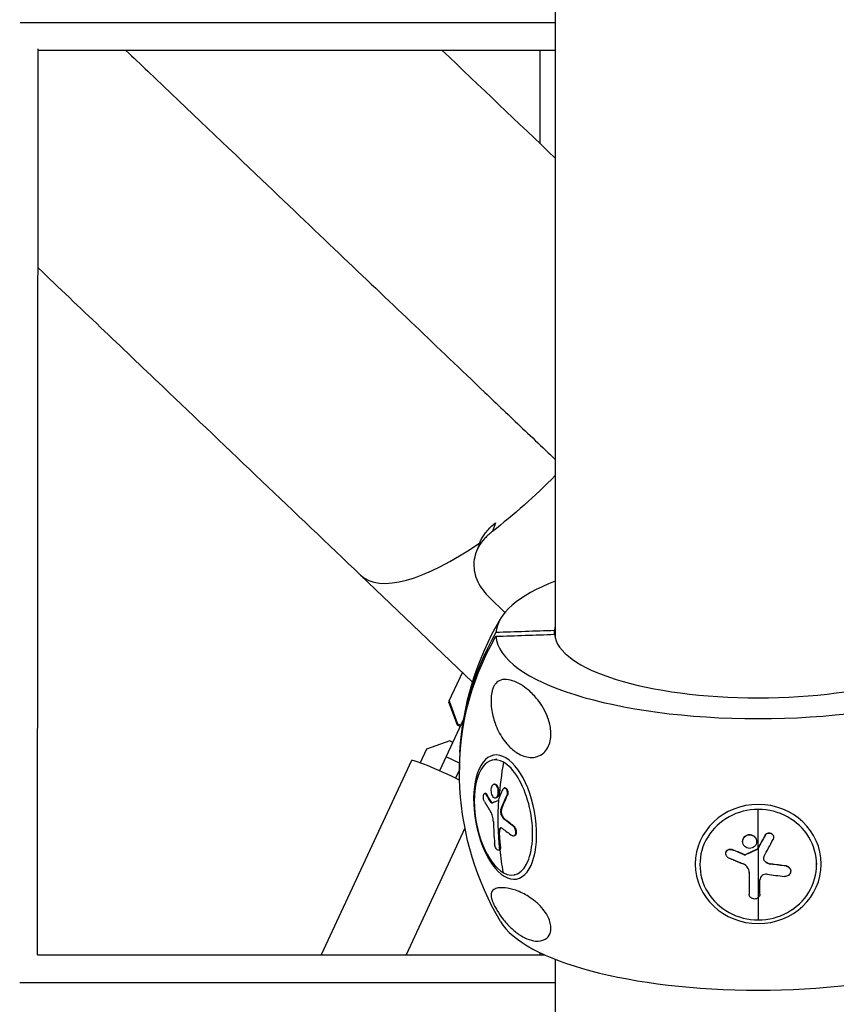
# Model space of a CAD drawing. Units: millimetres. Extents: x -5364 to 5364, y -5900 to 5900.
# Drawn here: x -254 to 27, y -1327 to -989 of the extents above; entities that cross this region are included whole.
import ezdxf

# ---------------------------------------------------------------- set-up
doc = ezdxf.new("R2010")
doc.units = ezdxf.units.MM
doc.header["$LTSCALE"] = 20
doc.layers.add('2d', color=230, linetype='Continuous')

msp = doc.modelspace()

# ---------------------------------------------------------------- linework, layer by layer
at = {"layer": '2d'}
for p, q in [((-69.85, -698.47), (-69.85, -1201.53)), ((-69.85, -990), (-253.88, -990)), ((-247.92, -1310.5), (-247.61, -998.94)), ((-69.85, -999.5), (-247.61, -999.5)), ((-90.31, -1161.91), (-91.44, -1164.88)), ((-95.91, -1169.11), (-97.01, -1172.01)), ((-136.77, -1179.94), (-98.25, -1216.67)), ((-92.3, -1187.77), (-87.1, -1192.73)), ((-70.07, -1200.27), (-70.07, -1198.99)), ((-101.75, -1213.33), (-106.48, -1223.49)), ((-106.48, -1223.49), (-103.57, -1231.42)), ((-106.3, -1223.11), (-103.4, -1231.04)), ((-101.32, -1229.47), (-109.58, -1247.21)), ((-103.4, -1231.04), (-103.57, -1231.42)), ((-103.57, -1231.42), (-102.46, -1231.93)), ((-103.4, -1231.04), (-102.29, -1231.56)), ((-106.13, -1236.92), (-114.07, -1239.8)), ((-105.02, -1237.43), (-106.13, -1236.92)), ((-114.07, -1239.8), (-116.23, -1244.45)), ((-102.78, -1244.55), (-107.35, -1242.43)), ((-119.25, -1243.7), (-150.35, -1310.5)), ((-89.95, -1243.24), (-91.3, -1243.49)), ((-102.8, -1246.87), (-104.14, -1249.74)), ((-90.69, -1251.77), (-90.9, -1251.81)), ((-93.85, -1254.94), (-94.07, -1254.98)), ((-93.37, -1255.28), (-93.58, -1255.32)), ((-87.14, -1253.07), (-87.36, -1253.11)), ((-86.3, -1255.7), (-86.52, -1255.74)), ((-91.62, -1258.07), (-91.84, -1258.11)), ((-90.2, -1256.55), (-90.41, -1256.59)), ((-89.76, -1256.26), (-89.98, -1256.3)), ((-88.29, -1260.53), (-88.51, -1260.57)), ((-88.19, -1262.32), (-88.41, -1262.36)), ((0, -1273.64), (0, -1260.46)), ((-87.12, -1263.86), (-87.33, -1263.9)), ((-84.19, -1266.07), (-84.4, -1266.11)), ((-100.86, -1266.98), (-121.12, -1310.5)), ((-88.97, -1268.28), (-89.18, -1268.32)), ((-83.9, -1269.6), (-84.12, -1269.64)), ((2.36, -1269.35), (2.36, -1269.43)), ((-5.36, -1271.45), (-5.36, -1271.53)), ((-4.67, -1269.81), (-4.67, -1269.89)), ((-0.57, -1271.49), (-0.57, -1271.58)), ((5.29, -1270.04), (5.29, -1270.12)), ((-89.07, -1274.48), (-89.29, -1274.52)), ((-88.64, -1273.2), (-88.86, -1273.24)), ((-11.16, -1275.59), (-11.16, -1275.67)), ((-9, -1274.26), (-9, -1274.34)), ((-4.88, -1275.96), (-4.88, -1276.04)), ((-4.27, -1275.95), (-4.27, -1276.03)), ((-0.38, -1274.16), (-0.38, -1274.24)), ((-0.2, -1273.99), (-0.2, -1274.07)), ((0, -1273.72), (0, -1298.48)), ((-20.07, -1278.97), (-20.07, -1279.47)), ((2.27, -1278.24), (2.27, -1278.32)), ((4.32, -1279.21), (4.32, -1279.29)), ((20.07, -1278.97), (20.07, -1279.47)), ((-82.63, -1282.71), (-83.99, -1282.96)), ((-3.13, -1282.13), (-3.13, -1282.16)), ((9.58, -1279.9), (9.58, -1279.98)), ((11.17, -1281.62), (11.17, -1281.7)), ((-3.16, -1289.5), (-3.16, -1289.58)), ((-3.16, -1289.51), (-3.16, -1289.59)), ((-75, -1310.5), (-75, -1309.78)), ((-247.92, -1310.5), (-73.44, -1310.5)), ((-69.85, -1312.01), (-69.85, -2525.94)), ((-254.02, -1320), (-69.85, -1320))]:
    msp.add_line(p, q, dxfattribs=at)
at = {"layer": '2d', "extrusion": (0, 0, -1)}
for start, end in [(3.4737, 30.4141), (329.5859, 356.5263)]:
    msp.add_arc((0, -1246.98), 102.82, start, end, dxfattribs=at)
for centre, major_axis, ratio, start_param, end_param in [((-86.71, -1124.04), (54.86, 57.54), 0.34202, 1.621675, 1.996329), ((0, -1247.62), (-102.8, 0), 0.947069, -0.057426, 0.500131), ((-0.4, -1245.46), (-99.58, 24.21), 0.605796, -0.577473, -0.533974), ((-0.19, -1245.42), (-99.58, 24.21), 0.605796, -0.577473, -0.533974), ((-0.81, -1247.14), (86.18, 55.49), 0.576282, 3.801051, 3.866652), ((-0.59, -1247.1), (86.18, 55.49), 0.576282, 3.801051, 3.866652), ((-0.68, -1245.71), (-102.08, 9.18), 0.448185, -0.650532, -0.598478), ((-0.47, -1245.67), (-102.08, 9.18), 0.448185, -0.650532, -0.598478), ((-2.82, -1245.77), (46.48, 91.3), 0.152015, 1.75398, 1.802793), ((-2.82, -1245.85), (46.48, 91.3), 0.152015, 1.75398, 1.802793), ((-0.59, -1247.09), (49.81, 89.58), 0.820186, 3.919538, 4.004632), ((0.81, -1245.31), (-94.2, 40.35), 0.297485, 4.645663, 4.689163), ((0.81, -1245.39), (-94.2, 40.35), 0.297485, 4.645663, 4.689163), ((-2.82, -1245.77), (46.48, 91.3), 0.152015, 1.802793, 1.806883), ((-2.82, -1245.85), (46.48, 91.3), 0.152015, 1.802793, 1.806883), ((0.26, -1245.71), (-101.02, 17.3), 0.31689, 4.565913, 4.617967), ((0.26, -1245.79), (-101.02, 17.3), 0.31689, 4.565913, 4.617967), ((-3.12, -1247.19), (0.36, 102.45), 0.001185, 1.918609, 1.996483), ((-3.12, -1247.27), (0.36, 102.45), 0.001185, 1.918219, 1.996483)]:
    msp.add_ellipse(centre, major_axis=major_axis, ratio=ratio, start_param=start_param, end_param=end_param, dxfattribs=at)
at = {"layer": '2d'}
for centre, major_axis, ratio, start_param, end_param in [((-85.01, -1125.66), (51.75, 54.28), 0.34202, 3.141593, 4.170556), ((0, -1200.3), (-90.23, 0), 0.32103, -0.685475, -0.022167), ((0, -1199.63), (-70.1, 0), 0.32103, -0.08448, -0.028535), ((0, -1246.34), (102.8, 0), 0.947069, 2.641462, 3.148187), ((0, -1200.3), (90.23, 0), 0.32103, 3.16376, 6.261018), ((0, -1199.63), (70.1, 0), 0.32103, 3.170127, 6.254651), ((-87.64, -1263.23), (-3.66, 19.73), 0.473535, -0.37308, 2.768512), ((-107.23, -1249.29), (-12.01, 5.59), 0.069546, 4.363057, 6.283185), ((-0.59, -1247.09), (49.81, 89.58), 0.820186, 1.969484, 2.094672), ((-87.64, -1263.23), (-3.66, 19.73), 0.473535, 2.768512, 5.910105), ((-2.22, -1244.91), (86.48, 54.93), 0.570389, 2.420184, 2.468997), ((-0.81, -1247.13), (49.81, 89.58), 0.820186, 2.100579, 2.278553), ((-2.22, -1244.91), (86.48, 54.93), 0.570389, 2.468997, 2.473087), ((0, -1279.47), (20.07, 0), 0.947069, 1.570796, 4.712389), ((0, -1279.47), (-20.07, 0), 0.947069, 1.570796, 4.712389), ((-2.37, -1246.25), (50.26, 89.27), 0.818996, 2.191536, 2.2698), ((-0.98, -1249.13), (-102.09, 8.82), 0.44377, 0.590316, 0.648992), ((0.01, -1247.29), (45.73, 91.74), 0.149517, 4.462403, 4.528004), ((-0.35, -1249.38), (-101.11, 16.68), 0.317183, 1.656648, 1.715325), ((0, -1293.67), (-90.23, 0), 0.32103, 0.186268, 2.955324)]:
    msp.add_ellipse(centre, major_axis=major_axis, ratio=ratio, start_param=start_param, end_param=end_param, dxfattribs=at)
at = {"layer": '2d', "extrusion": (0, 0, -1)}
for centre, major_axis, ratio in [((-87.05, -1263.12), (-3.95, 21.29), 0.473535), ((0, -1279.25), (-21.65, 0), 0.947069)]:
    msp.add_ellipse(centre, major_axis=major_axis, ratio=ratio, dxfattribs=at)
at = {"layer": '2d'}
for points, knots in [([(-217.47, -999.5), (-214.93, -1001.91), (-212.43, -1004.3), (-195.64, -1020.28), (-182.5, -1032.79), (-160.51, -1053.72), (-151.26, -1062.54), (-133.97, -1079.01), (-125.92, -1086.67), (-110.11, -1101.74), (-102.34, -1109.14), (-89.89, -1121.02), (-85.59, -1125.11), (-78.76, -1131.62), (-76.42, -1133.86), (-72.78, -1137.33), (-71.54, -1138.5), (-70.14, -1139.84), (-70, -1139.98), (-69.85, -1140.12)], [0.70812845, 0.70812845, 0.70812845, 0.70812845, 0.7100679, 0.7100679, 0.72131897, 0.72131897, 0.73119842, 0.73119842, 0.74107788, 0.74107788, 0.75095733, 0.75095733, 0.75589706, 0.75589706, 0.75836692, 0.75836692, 0.75960185, 0.75960185, 0.75974504, 0.75974504, 0.75974504, 0.75974504]), ([(-136.77, -1179.94), (-159.44, -1158.33), (-182, -1136.82), (-219.04, -1101.53), (-233.33, -1087.93), (-247.68, -1074.26)], [0, 0, 0, 0, 10.000026, 10.000026, 16.217296, 16.217296, 16.217296, 16.217296]), ([(-95.91, -1169.11), (-95.84, -1168.91), (-95.75, -1168.71), (-95.45, -1168.02), (-95.21, -1167.54), (-94.66, -1166.6), (-94.36, -1166.13), (-93.7, -1165.22), (-93.33, -1164.78), (-92.16, -1163.48), (-91.28, -1162.66), (-90.31, -1161.91)], [0.02083965, 0.02083965, 0.02083965, 0.02083965, 0.02163928, 0.02163928, 0.02360649, 0.02360649, 0.02557369, 0.02557369, 0.0275409, 0.0275409, 0.03147532, 0.03147532, 0.03147532, 0.03147532]), ([(-91.44, -1164.88), (-91.9, -1165.24), (-92.35, -1165.62), (-93.22, -1166.41), (-93.64, -1166.83), (-94.82, -1168.12), (-95.5, -1169.05), (-96.62, -1170.98), (-97.04, -1171.99), (-97.63, -1174.01), (-97.78, -1175.04), (-97.83, -1177.02), (-97.74, -1178.05), (-97.29, -1180.11), (-96.93, -1181.15), (-95.96, -1183.18), (-95.36, -1184.18), (-93.95, -1186.07), (-93.15, -1186.96), (-92.3, -1187.77)], [92.985328, 92.985328, 92.985328, 92.985328, 94.89458, 94.89458, 96.803831, 96.803831, 100.622334, 100.622334, 104.440837, 104.440837, 108.25934, 108.25934, 112.027806, 112.027806, 115.796272, 115.796272, 119.564738, 119.564738, 123.333204, 123.333204, 123.333204, 123.333204]), ([(-71.3, -1234.52), (-71.3, -1235.32), (-71.37, -1236.13), (-71.72, -1237.75), (-72, -1238.51), (-72.76, -1239.93), (-73.24, -1240.54), (-74.43, -1241.62), (-75.19, -1242.06), (-76.87, -1242.58), (-77.7, -1242.65), (-79.21, -1242.54), (-79.92, -1242.39), (-81.37, -1241.91), (-82.13, -1241.54), (-84.01, -1240.39), (-85.08, -1239.48), (-86.67, -1237.76), (-87.25, -1237.02), (-88.88, -1234.64), (-89.8, -1232.82), (-91.1, -1229.17), (-91.49, -1227.49), (-91.85, -1224.84), (-91.94, -1223.62), (-91.86, -1221.74), (-91.79, -1221.02), (-91.55, -1219.84), (-91.42, -1219.37), (-91.12, -1218.54), (-90.96, -1218.19), (-90.57, -1217.53), (-90.35, -1217.25), (-89.78, -1216.64), (-89.41, -1216.39), (-88.35, -1215.86), (-87.53, -1215.72), (-85.69, -1215.85), (-84.72, -1216.11), (-82.85, -1216.88), (-81.91, -1217.38), (-80.18, -1218.54), (-79.38, -1219.16), (-78.59, -1219.87), (-77.53, -1220.83), (-76.46, -1221.96), (-74.01, -1225.24), (-72.86, -1227.4), (-71.66, -1231.06), (-71.37, -1232.53), (-71.3, -1234.13), (-71.3, -1234.32), (-71.3, -1234.52)], [-104.485264, -104.485264, -104.485264, -104.485264, -100.598786, -100.598786, -96.671929, -96.671929, -92.544577, -92.544577, -87.59023, -87.59023, -82.913507, -82.913507, -78.751396, -78.751396, -73.899367, -73.899367, -66.05257, -66.05257, -60.956691, -60.956691, -50.664723, -50.664723, -41.665184, -41.665184, -35.613595, -35.613595, -32.391806, -32.391806, -30.304297, -30.304297, -28.567857, -28.567857, -26.664609, -26.664609, -23.618001, -23.618001, -17.480631, -17.480631, -11.147852, -11.147852, -5.152759, -5.152759, 0, 0, 0, 6.898473, 6.898473, 17.02274, 17.02274, 23.86477, 23.86477, 24.810611, 24.810611, 24.810611, 24.810611]), ([(-89.98, -1256.3), (-90.22, -1256.61), (-90.54, -1256.68), (-91.14, -1256.33), (-91.41, -1255.91), (-91.77, -1254.81), (-91.85, -1254.14), (-91.75, -1252.93), (-91.59, -1252.41), (-91.35, -1252.11)], [0, 0, 0, 0, 0.125, 0.125, 0.25, 0.25, 0.375, 0.375, 0.4988549, 0.4988549, 0.4988549, 0.4988549]), ([(-91.34, -1252.1), (-91.1, -1251.79), (-90.78, -1251.72), (-90.18, -1252.07), (-89.91, -1252.49), (-89.55, -1253.6), (-89.47, -1254.26), (-89.57, -1255.46), (-89.73, -1255.99), (-89.97, -1256.29)], [0.5, 0.5, 0.5, 0.5, 0.625, 0.625, 0.75, 0.75, 0.875, 0.875, 0.9988689, 0.9988689, 0.9988689, 0.9988689]), ([(-90.69, -1251.77), (-90.62, -1251.76), (-90.56, -1251.76), (-90.45, -1251.78), (-90.41, -1251.79), (-90.34, -1251.81), (-90.3, -1251.83), (-90.19, -1251.9), (-90.12, -1251.96), (-90.01, -1252.07), (-89.98, -1252.11), (-89.91, -1252.19), (-89.88, -1252.24), (-89.78, -1252.38), (-89.72, -1252.5), (-89.63, -1252.68), (-89.61, -1252.74), (-89.56, -1252.87), (-89.53, -1252.93), (-89.49, -1253.07), (-89.47, -1253.14), (-89.43, -1253.29), (-89.41, -1253.36), (-89.38, -1253.51), (-89.37, -1253.59), (-89.34, -1253.74), (-89.33, -1253.82), (-89.32, -1253.93), (-89.31, -1253.97), (-89.31, -1254.05), (-89.3, -1254.17), (-89.29, -1254.29), (-89.29, -1254.38), (-89.29, -1254.4), (-89.29, -1254.44), (-89.29, -1254.5), (-89.29, -1254.64), (-89.3, -1254.75), (-89.31, -1254.86), (-89.31, -1254.9), (-89.32, -1254.98), (-89.33, -1255.09), (-89.35, -1255.19), (-89.37, -1255.29), (-89.37, -1255.33), (-89.39, -1255.4), (-89.41, -1255.5), (-89.44, -1255.6), (-89.47, -1255.69), (-89.48, -1255.72), (-89.5, -1255.78), (-89.53, -1255.86), (-89.57, -1255.94), (-89.61, -1256.02), (-89.62, -1256.05), (-89.65, -1256.09), (-89.69, -1256.16), (-89.73, -1256.22), (-89.76, -1256.25)], [0.5664685, 0.5664685, 0.5664685, 0.5664685, 0.5937492, 0.5937492, 0.6093742, 0.6093742, 0.6249992, 0.6249992, 0.6562493, 0.6562493, 0.6718743, 0.6718743, 0.6874994, 0.6874994, 0.7187494, 0.7187494, 0.7343745, 0.7343745, 0.7499995, 0.7499995, 0.7656245, 0.7656245, 0.7812496, 0.7812496, 0.7968746, 0.7968746, 0.8124996, 0.8124996, 0.8203121, 0.8203121, 0.8281247, 0.8437497, 0.8437497, 0.8476559, 0.8476559, 0.8515622, 0.8593747, 0.8749997, 0.8749997, 0.8828123, 0.8828123, 0.8906248, 0.9062498, 0.9062498, 0.9140623, 0.9140623, 0.9218748, 0.9374999, 0.9374999, 0.9453124, 0.9453124, 0.9531249, 0.9687499, 0.9687499, 0.9765625, 0.9765625, 0.984375, 0.9988505, 0.9988505, 0.9988505, 0.9988505]), ([(-94.2, -1257.74), (-94.26, -1257.63), (-94.32, -1257.49), (-94.37, -1257.34), (-94.42, -1257.18), (-94.46, -1257.02), (-94.49, -1256.84), (-94.52, -1256.67), (-94.54, -1256.49), (-94.54, -1256.31), (-94.55, -1256.14), (-94.54, -1255.97), (-94.52, -1255.81), (-94.5, -1255.66), (-94.47, -1255.52), (-94.43, -1255.4), (-94.38, -1255.28), (-94.33, -1255.18), (-94.27, -1255.11), (-94.21, -1255.04), (-94.14, -1254.99), (-94.07, -1254.98), (-94, -1254.96), (-93.93, -1254.98), (-93.85, -1255.02), (-93.78, -1255.07), (-93.71, -1255.14), (-93.64, -1255.24), (-93.62, -1255.27), (-93.6, -1255.29), (-93.58, -1255.32)], [0, 0, 0, 0, 0.108572, 0.108572, 0.108572, 0.217262, 0.217262, 0.217262, 0.325717, 0.325717, 0.325717, 0.433622, 0.433622, 0.433622, 0.540983, 0.540983, 0.540983, 0.648042, 0.648042, 0.648042, 0.755174, 0.755174, 0.755174, 0.862717, 0.862717, 0.862717, 0.970831, 0.970831, 0.970831, 1, 1, 1, 1]), ([(-93.85, -1254.94), (-93.82, -1254.93), (-93.78, -1254.93), (-93.7, -1254.95), (-93.66, -1254.97), (-93.57, -1255.03), (-93.53, -1255.07), (-93.44, -1255.16), (-93.41, -1255.22), (-93.37, -1255.28)], [0.7572493, 0.7572493, 0.7572493, 0.7572493, 0.8125, 0.8125, 0.875, 0.875, 0.9375, 0.9375, 1, 1, 1, 1]), ([(-87.85, -1253.58), (-87.79, -1253.46), (-87.72, -1253.35), (-87.64, -1253.27), (-87.56, -1253.19), (-87.47, -1253.14), (-87.38, -1253.12), (-87.29, -1253.1), (-87.19, -1253.11), (-87.1, -1253.14), (-87.01, -1253.18), (-86.91, -1253.25), (-86.83, -1253.34), (-86.74, -1253.43), (-86.66, -1253.55), (-86.6, -1253.68), (-86.53, -1253.81), (-86.47, -1253.97), (-86.43, -1254.13), (-86.39, -1254.3), (-86.36, -1254.47), (-86.35, -1254.64), (-86.34, -1254.82), (-86.35, -1254.99), (-86.37, -1255.16), (-86.39, -1255.33), (-86.42, -1255.48), (-86.47, -1255.62), (-86.49, -1255.66), (-86.5, -1255.7), (-86.52, -1255.74)], [0, 0, 0, 0, 0.108263, 0.108263, 0.108263, 0.216637, 0.216637, 0.216637, 0.324631, 0.324631, 0.324631, 0.431995, 0.431995, 0.431995, 0.53889, 0.53889, 0.53889, 0.64568, 0.64568, 0.64568, 0.75277, 0.75277, 0.75277, 0.860435, 0.860435, 0.860435, 0.968703, 0.968703, 0.968703, 1, 1, 1, 1]), ([(-87.14, -1253.07), (-87.12, -1253.07), (-87.1, -1253.07), (-86.97, -1253.06), (-86.86, -1253.1), (-86.65, -1253.25), (-86.55, -1253.36), (-86.41, -1253.57), (-86.37, -1253.65), (-86.3, -1253.82), (-86.27, -1253.91), (-86.19, -1254.18), (-86.15, -1254.39), (-86.13, -1254.69), (-86.13, -1254.79), (-86.13, -1254.94), (-86.14, -1254.99), (-86.15, -1255.09), (-86.15, -1255.14), (-86.17, -1255.23), (-86.17, -1255.28), (-86.19, -1255.37), (-86.2, -1255.41), (-86.24, -1255.54), (-86.27, -1255.62), (-86.3, -1255.7)], [0.2252076, 0.2252076, 0.2252076, 0.2252076, 0.25, 0.25, 0.375, 0.375, 0.5, 0.5, 0.5625, 0.5625, 0.625, 0.625, 0.75, 0.75, 0.8125, 0.8125, 0.84375, 0.84375, 0.875, 0.875, 0.90625, 0.90625, 0.9375, 0.9375, 1, 1, 1, 1]), ([(-94.2, -1257.74), (-94.11, -1257.89), (-94.02, -1258.05), (-93.89, -1258.26), (-93.83, -1258.37), (-93.75, -1258.49), (-93.72, -1258.55), (-93.7, -1258.58), (-93.69, -1258.6), (-93.69, -1258.61), (-93.64, -1258.69), (-93.57, -1258.8), (-93.49, -1258.93), (-93.46, -1258.98), (-93.44, -1259.02), (-93.43, -1259.03), (-93.37, -1259.13), (-93.3, -1259.24), (-93.23, -1259.37), (-93.19, -1259.43), (-93.17, -1259.45), (-93.16, -1259.47), (-93.16, -1259.48), (-93.1, -1259.56), (-93.03, -1259.68), (-92.96, -1259.8), (-92.92, -1259.86), (-92.9, -1259.89), (-92.89, -1259.91), (-92.88, -1259.92), (-92.83, -1260), (-92.76, -1260.11), (-92.68, -1260.24), (-92.64, -1260.3), (-92.62, -1260.33), (-92.61, -1260.34), (-92.61, -1260.35), (-92.55, -1260.44), (-92.48, -1260.55), (-92.4, -1260.67), (-92.36, -1260.74), (-92.34, -1260.76), (-92.33, -1260.78), (-92.33, -1260.79), (-92.22, -1260.95), (-92.13, -1261.09), (-92.04, -1261.23)], [0, 0, 0, 0, 0.125, 0.125, 0.1875, 0.21875, 0.234375, 0.242188, 0.242188, 0.25, 0.25, 0.3125, 0.34375, 0.359375, 0.359375, 0.375, 0.375, 0.4375, 0.46875, 0.484375, 0.492188, 0.492188, 0.5, 0.5, 0.5625, 0.59375, 0.609375, 0.617188, 0.617188, 0.625, 0.625, 0.6875, 0.71875, 0.734375, 0.742188, 0.742188, 0.75, 0.75, 0.8125, 0.84375, 0.859375, 0.867188, 0.867188, 0.875, 0.875, 1, 1, 1, 1]), ([(-91.84, -1258.11), (-91.81, -1258.16), (-91.77, -1258.2), (-91.73, -1258.23), (-91.69, -1258.26), (-91.65, -1258.27), (-91.61, -1258.27), (-91.59, -1258.27), (-91.58, -1258.27), (-91.56, -1258.26)], [0, 0, 0, 0, 0.404397, 0.404397, 0.404397, 0.80918, 0.80918, 0.80918, 1, 1, 1, 1]), ([(-89.61, -1257.56), (-89.78, -1257.62), (-89.94, -1257.68), (-90.28, -1257.8), (-90.44, -1257.86), (-90.77, -1257.98), (-90.93, -1258.03), (-91.17, -1258.12), (-91.25, -1258.15), (-91.4, -1258.21), (-91.48, -1258.24), (-91.56, -1258.26)], [0, 0, 0, 0, 0.25, 0.25, 0.5, 0.5, 0.75, 0.75, 0.875, 0.875, 1, 1, 1, 1]), ([(-89.76, -1256.26), (-89.82, -1256.34), (-89.89, -1256.4), (-90.03, -1256.5), (-90.1, -1256.53), (-90.18, -1256.55), (-90.19, -1256.55), (-90.2, -1256.55)], [1, 1, 1, 1, 1.03124993, 1.03124993, 1.06249987, 1.06249987, 1.06627498, 1.06627498, 1.06627498, 1.06627498]), ([(-89.61, -1257.56), (-89.58, -1257.56), (-89.56, -1257.54), (-89.55, -1257.52), (-89.53, -1257.5), (-89.52, -1257.48), (-89.51, -1257.45)], [0, 0, 0, 0, 0.536906, 0.536906, 0.536906, 1, 1, 1, 1]), ([(-91.09, -1264.69), (-91.1, -1264.08), (-91.19, -1263.42), (-91.53, -1262.2), (-91.77, -1261.64), (-92.04, -1261.23)], [0, 0, 0, 0, 0.5, 0.5, 1, 1, 1, 1]), ([(-88.51, -1260.57), (-88.56, -1260.69), (-88.59, -1260.83), (-88.61, -1260.99), (-88.62, -1261.14), (-88.63, -1261.31), (-88.61, -1261.48), (-88.6, -1261.64), (-88.57, -1261.82), (-88.53, -1261.98), (-88.5, -1262.11), (-88.46, -1262.24), (-88.41, -1262.36)], [0, 0, 0, 0, 0.263282, 0.263282, 0.263282, 0.526692, 0.526692, 0.526692, 0.789921, 0.789921, 0.789921, 1, 1, 1, 1]), ([(-88.29, -1260.53), (-88.31, -1260.56), (-88.32, -1260.59), (-88.33, -1260.64), (-88.33, -1260.65), (-88.34, -1260.68), (-88.35, -1260.7), (-88.36, -1260.75), (-88.37, -1260.78), (-88.38, -1260.85), (-88.38, -1260.89), (-88.39, -1260.96), (-88.4, -1261), (-88.4, -1261.07), (-88.4, -1261.11), (-88.41, -1261.19), (-88.41, -1261.23), (-88.4, -1261.31), (-88.4, -1261.34), (-88.38, -1261.71), (-88.31, -1262.03), (-88.19, -1262.32)], [0, 0, 0, 0, 0.0625, 0.0625, 0.09375, 0.09375, 0.125, 0.125, 0.1875, 0.1875, 0.25, 0.25, 0.3125, 0.3125, 0.375, 0.375, 0.4375, 0.4375, 0.5, 0.5, 1, 1, 1, 1]), ([(-88.19, -1262.32), (-88.15, -1262.4), (-88.12, -1262.48), (-88.06, -1262.6), (-88.04, -1262.64), (-88, -1262.72), (-87.98, -1262.76), (-87.92, -1262.87), (-87.88, -1262.94), (-87.82, -1263.05), (-87.78, -1263.1), (-87.74, -1263.16), (-87.73, -1263.18), (-87.72, -1263.2), (-87.71, -1263.21), (-87.54, -1263.46), (-87.35, -1263.68), (-87.12, -1263.86)], [0, 0, 0, 0, 0.125, 0.125, 0.1875, 0.1875, 0.25, 0.25, 0.375, 0.375, 0.4375, 0.46875, 0.484375, 0.484375, 0.5, 0.5, 1, 1, 1, 1]), ([(-84.4, -1266.11), (-84.12, -1266.32), (-83.85, -1266.7), (-83.51, -1267.6), (-83.42, -1268.13), (-83.5, -1269.01), (-83.65, -1269.36), (-84.11, -1269.7), (-84.4, -1269.69), (-84.69, -1269.48)], [0, 0, 0, 0, 0.25, 0.25, 0.5, 0.5, 0.75, 0.75, 1, 1, 1, 1]), ([(-84.19, -1266.07), (-84.15, -1266.1), (-84.12, -1266.12), (-84.06, -1266.17), (-84.05, -1266.18), (-84.01, -1266.22), (-83.99, -1266.24), (-83.94, -1266.29), (-83.91, -1266.33), (-83.85, -1266.41), (-83.81, -1266.45), (-83.72, -1266.58), (-83.66, -1266.68), (-83.55, -1266.89), (-83.51, -1267), (-83.42, -1267.22), (-83.38, -1267.34), (-83.32, -1267.58), (-83.29, -1267.7), (-83.24, -1268.07), (-83.23, -1268.31), (-83.25, -1268.64), (-83.27, -1268.74), (-83.32, -1268.94), (-83.35, -1269.03), (-83.42, -1269.2), (-83.46, -1269.27), (-83.56, -1269.4), (-83.61, -1269.45), (-83.72, -1269.54), (-83.78, -1269.57), (-83.87, -1269.59), (-83.89, -1269.6), (-83.9, -1269.6)], [0, 0, 0, 0, 0.03125, 0.03125, 0.046875, 0.046875, 0.0625, 0.0625, 0.09375, 0.09375, 0.125, 0.125, 0.1875, 0.1875, 0.25, 0.25, 0.3125, 0.3125, 0.375, 0.375, 0.5, 0.5, 0.5625, 0.5625, 0.625, 0.625, 0.6875, 0.6875, 0.75, 0.75, 0.8125, 0.8125, 0.8311288, 0.8311288, 0.8311288, 0.8311288]), ([(-87.98, -1267.02), (-88.3, -1266.76), (-88.63, -1266.76), (-89.08, -1267.25), (-89.21, -1267.74), (-89.18, -1268.32)], [0, 0, 0, 0, 0.5, 0.5, 1, 1, 1, 1]), ([(-88.86, -1273.24), (-88.88, -1273.03), (-88.9, -1272.82), (-88.92, -1272.51), (-88.93, -1272.36), (-88.95, -1272.19), (-88.95, -1272.1), (-88.96, -1272.07), (-88.96, -1272.04), (-88.96, -1272.03), (-88.98, -1271.8), (-88.99, -1271.58), (-89.02, -1271.28), (-89.03, -1271.13), (-89.04, -1270.96), (-89.04, -1270.87), (-89.05, -1270.84), (-89.05, -1270.81), (-89.05, -1270.8), (-89.06, -1270.68), (-89.07, -1270.52), (-89.08, -1270.35), (-89.08, -1270.26), (-89.09, -1270.22), (-89.09, -1270.2), (-89.09, -1270.19), (-89.09, -1270.06), (-89.1, -1269.91), (-89.11, -1269.73), (-89.12, -1269.64), (-89.12, -1269.6), (-89.12, -1269.58), (-89.12, -1269.57), (-89.13, -1269.45), (-89.14, -1269.29), (-89.15, -1269.11), (-89.15, -1269.02), (-89.15, -1268.99), (-89.15, -1268.96), (-89.15, -1268.95), (-89.16, -1268.72), (-89.17, -1268.51), (-89.18, -1268.32)], [0, 0, 0, 0, 0.125, 0.125, 0.1875, 0.21875, 0.234375, 0.242187, 0.242187, 0.25, 0.25, 0.375, 0.375, 0.4375, 0.46875, 0.484375, 0.492187, 0.492187, 0.5, 0.5, 0.5625, 0.59375, 0.609375, 0.617187, 0.617187, 0.625, 0.625, 0.6875, 0.71875, 0.734375, 0.742187, 0.742187, 0.75, 0.75, 0.8125, 0.84375, 0.859375, 0.867187, 0.867187, 0.875, 0.875, 1, 1, 1, 1]), ([(-88.45, -1266.82), (-88.45, -1266.83), (-88.45, -1266.83), (-88.52, -1266.86), (-88.58, -1266.9), (-88.67, -1267), (-88.7, -1267.03), (-88.73, -1267.09), (-88.75, -1267.11), (-88.77, -1267.15), (-88.78, -1267.17), (-88.81, -1267.24), (-88.83, -1267.28), (-88.86, -1267.36), (-88.87, -1267.4), (-88.88, -1267.44), (-88.89, -1267.47), (-88.89, -1267.48), (-88.91, -1267.55), (-88.92, -1267.61), (-88.94, -1267.7), (-88.94, -1267.75), (-88.95, -1267.8), (-88.95, -1267.83), (-88.96, -1267.85), (-88.97, -1267.99), (-88.97, -1268.13), (-88.97, -1268.28)], [0.3704323, 0.3704323, 0.3704323, 0.3704323, 0.375, 0.375, 0.5, 0.5, 0.5625, 0.5625, 0.59375, 0.59375, 0.625, 0.625, 0.6875, 0.6875, 0.71875, 0.734375, 0.734375, 0.75, 0.75, 0.8125, 0.8125, 0.84375, 0.859375, 0.859375, 0.875, 0.875, 1, 1, 1, 1]), ([(-4.67, -1269.81), (-4.56, -1269.71), (-4.44, -1269.61), (-4.17, -1269.44), (-4.04, -1269.37), (-3.74, -1269.25), (-3.59, -1269.21), (-3.36, -1269.16), (-3.29, -1269.15), (-3.13, -1269.14), (-3.05, -1269.13), (-2.82, -1269.14), (-2.66, -1269.15), (-2.43, -1269.2), (-2.35, -1269.22), (-2.2, -1269.26), (-2.13, -1269.29), (-1.91, -1269.38), (-1.77, -1269.45), (-1.57, -1269.58), (-1.51, -1269.63), (-1.39, -1269.72), (-1.33, -1269.78), (-1.22, -1269.88), (-1.17, -1269.94), (-1.07, -1270.06), (-1.02, -1270.12), (-0.93, -1270.25), (-0.89, -1270.32), (-0.82, -1270.45), (-0.78, -1270.52), (-0.74, -1270.62), (-0.73, -1270.66), (-0.7, -1270.74), (-0.66, -1270.84), (-0.63, -1270.95), (-0.61, -1271.04), (-0.61, -1271.07), (-0.6, -1271.1), (-0.59, -1271.16), (-0.57, -1271.3), (-0.57, -1271.41), (-0.57, -1271.49), (-0.57, -1271.49), (-0.57, -1271.49)], [0.499999, 0.499999, 0.499999, 0.499999, 0.5312491, 0.5312491, 0.5624991, 0.5624991, 0.5937492, 0.5937492, 0.6093742, 0.6093742, 0.6249992, 0.6249992, 0.6562493, 0.6562493, 0.6718743, 0.6718743, 0.6874994, 0.6874994, 0.7187494, 0.7187494, 0.7343745, 0.7343745, 0.7499995, 0.7499995, 0.7656245, 0.7656245, 0.7812496, 0.7812496, 0.7968746, 0.7968746, 0.8124996, 0.8124996, 0.8203121, 0.8203121, 0.8281247, 0.8437497, 0.8437497, 0.8476559, 0.8476559, 0.8515622, 0.8593747, 0.8749997, 0.8749997, 0.8758243, 0.8758243, 0.8758243, 0.8758243]), ([(-4.67, -1269.89), (-4.23, -1269.46), (-3.6, -1269.21), (-2.35, -1269.22), (-1.72, -1269.47), (-0.83, -1270.35), (-0.57, -1270.95), (-0.56, -1272.17), (-0.81, -1272.77), (-1.25, -1273.2)], [0.5, 0.5, 0.5, 0.5, 0.625, 0.625, 0.75, 0.75, 0.875, 0.875, 0.9988689, 0.9988689, 0.9988689, 0.9988689]), ([(2.36, -1269.35), (2.41, -1269.26), (2.46, -1269.18), (2.59, -1269.02), (2.67, -1268.95), (2.82, -1268.82), (2.91, -1268.77), (3.09, -1268.67), (3.18, -1268.63), (3.47, -1268.54), (3.68, -1268.52), (4.08, -1268.55), (4.28, -1268.61), (4.55, -1268.74), (4.64, -1268.8), (4.79, -1268.92), (4.87, -1268.99), (5.06, -1269.22), (5.16, -1269.4), (5.25, -1269.68), (5.27, -1269.78), (5.28, -1269.93), (5.29, -1269.98), (5.29, -1270.03), (5.29, -1270.03), (5.29, -1270.04)], [0, 0, 0, 0, 0.0625, 0.0625, 0.125, 0.125, 0.1875, 0.1875, 0.25, 0.25, 0.375, 0.375, 0.5, 0.5, 0.5625, 0.5625, 0.625, 0.625, 0.75, 0.75, 0.8125, 0.8125, 0.84375, 0.84375, 0.8451889, 0.8451889, 0.8451889, 0.8451889]), ([(2.36, -1269.43), (2.44, -1269.28), (2.55, -1269.14), (2.68, -1269.02), (2.81, -1268.9), (2.96, -1268.8), (3.12, -1268.74), (3.28, -1268.67), (3.46, -1268.63), (3.63, -1268.61), (3.81, -1268.6), (3.99, -1268.62), (4.15, -1268.66), (4.32, -1268.71), (4.48, -1268.78), (4.62, -1268.87), (4.76, -1268.97), (4.89, -1269.09), (4.99, -1269.23), (5.09, -1269.36), (5.17, -1269.52), (5.22, -1269.68), (5.27, -1269.84), (5.29, -1270.02), (5.28, -1270.19), (5.28, -1270.36), (5.24, -1270.53), (5.17, -1270.69), (5.15, -1270.74), (5.13, -1270.78), (5.11, -1270.83)], [0, 0, 0, 0, 0.108263, 0.108263, 0.108263, 0.216637, 0.216637, 0.216637, 0.324631, 0.324631, 0.324631, 0.431995, 0.431995, 0.431995, 0.53889, 0.53889, 0.53889, 0.64568, 0.64568, 0.64568, 0.75277, 0.75277, 0.75277, 0.860435, 0.860435, 0.860435, 0.968703, 0.968703, 0.968703, 1, 1, 1, 1]), ([(-89.02, -1274.33), (-89.16, -1274.54), (-89.38, -1274.59), (-89.85, -1274.32), (-90.11, -1273.99), (-90.51, -1273.15), (-90.64, -1272.64), (-90.69, -1272.19)], [0.255609, 0.255609, 0.255609, 0.255609, 0.5, 0.5, 0.75, 0.75, 1, 1, 1, 1]), ([(-5.36, -1271.45), (-5.36, -1271.38), (-5.36, -1271.31), (-5.34, -1271.16), (-5.33, -1271.08), (-5.3, -1270.93), (-5.28, -1270.86), (-5.24, -1270.71), (-5.21, -1270.64), (-5.12, -1270.43), (-5.05, -1270.29), (-4.92, -1270.1), (-4.87, -1270.04), (-4.78, -1269.93), (-4.73, -1269.87), (-4.68, -1269.82)], [1.375782, 1.375782, 1.375782, 1.375782, 1.3906242, 1.3906242, 1.4062492, 1.4062492, 1.4218741, 1.4218741, 1.4374991, 1.4374991, 1.4687491, 1.4687491, 1.484374, 1.484374, 1.4988524, 1.4988524, 1.4988524, 1.4988524]), ([(-1.26, -1273.21), (-1.71, -1273.65), (-2.33, -1273.89), (-3.58, -1273.89), (-4.21, -1273.63), (-5.1, -1272.76), (-5.36, -1272.16), (-5.36, -1270.93), (-5.11, -1270.33), (-4.68, -1269.9)], [0, 0, 0, 0, 0.125, 0.125, 0.25, 0.25, 0.375, 0.375, 0.4988549, 0.4988549, 0.4988549, 0.4988549]), ([(-88.81, -1274.29), (-88.86, -1274.37), (-88.92, -1274.43), (-89.02, -1274.47), (-89.05, -1274.48), (-89.07, -1274.48)], [0.2555847, 0.2555847, 0.2555847, 0.2555847, 0.3486366, 0.3486366, 0.3807797, 0.3807797, 0.3807797, 0.3807797]), ([(-88.86, -1273.24), (-88.82, -1273.7), (-88.87, -1274.09), (-89.02, -1274.32), (-89.02, -1274.33), (-89.02, -1274.33)], [0, 0, 0, 0, 0.25, 0.25, 0.255609, 0.255609, 0.255609, 0.255609]), ([(-88.64, -1273.2), (-88.64, -1273.26), (-88.63, -1273.32), (-88.63, -1273.43), (-88.63, -1273.49), (-88.63, -1273.59), (-88.63, -1273.64), (-88.64, -1273.74), (-88.65, -1273.79), (-88.67, -1273.93), (-88.69, -1274.02), (-88.74, -1274.17), (-88.77, -1274.24), (-88.81, -1274.29)], [0, 0, 0, 0, 0.0319481, 0.0319481, 0.0638962, 0.0638962, 0.0958443, 0.0958443, 0.1277924, 0.1277924, 0.1916885, 0.1916885, 0.2555847, 0.2555847, 0.2555847, 0.2555847]), ([(-10.2, -1277.09), (-10.36, -1277.02), (-10.51, -1276.92), (-10.64, -1276.8), (-10.77, -1276.68), (-10.89, -1276.54), (-10.97, -1276.39), (-11.05, -1276.24), (-11.11, -1276.07), (-11.14, -1275.9), (-11.17, -1275.73), (-11.16, -1275.56), (-11.13, -1275.4), (-11.1, -1275.23), (-11.04, -1275.07), (-10.95, -1274.93), (-10.86, -1274.78), (-10.75, -1274.65), (-10.62, -1274.55), (-10.49, -1274.44), (-10.33, -1274.36), (-10.17, -1274.3), (-10.01, -1274.24), (-9.83, -1274.21), (-9.66, -1274.21), (-9.48, -1274.21), (-9.3, -1274.23), (-9.13, -1274.29), (-9.09, -1274.3), (-9.04, -1274.32), (-9, -1274.34)], [0, 0, 0, 0, 0.108572, 0.108572, 0.108572, 0.217262, 0.217262, 0.217262, 0.325717, 0.325717, 0.325717, 0.433622, 0.433622, 0.433622, 0.540983, 0.540983, 0.540983, 0.648042, 0.648042, 0.648042, 0.755174, 0.755174, 0.755174, 0.862717, 0.862717, 0.862717, 0.970831, 0.970831, 0.970831, 1, 1, 1, 1]), ([(-11.16, -1275.59), (-11.16, -1275.59), (-11.16, -1275.59), (-11.16, -1275.39), (-11.12, -1275.2), (-11, -1274.93), (-10.95, -1274.84), (-10.84, -1274.68), (-10.77, -1274.61), (-10.56, -1274.4), (-10.38, -1274.3), (-10.1, -1274.19), (-10, -1274.17), (-9.8, -1274.13), (-9.7, -1274.13), (-9.49, -1274.13), (-9.39, -1274.14), (-9.19, -1274.19), (-9.09, -1274.22), (-9, -1274.26)], [0.3749154, 0.3749154, 0.3749154, 0.3749154, 0.375, 0.375, 0.5, 0.5, 0.5625, 0.5625, 0.625, 0.625, 0.75, 0.75, 0.8125, 0.8125, 0.875, 0.875, 0.9375, 0.9375, 1, 1, 1, 1]), ([(-4.88, -1276.04), (-4.8, -1276.07), (-4.72, -1276.09), (-4.64, -1276.09), (-4.55, -1276.1), (-4.47, -1276.09), (-4.39, -1276.07), (-4.35, -1276.06), (-4.31, -1276.04), (-4.27, -1276.03)], [0, 0, 0, 0, 0.404397, 0.404397, 0.404397, 0.80918, 0.80918, 0.80918, 1, 1, 1, 1]), ([(-0.38, -1274.24), (-0.71, -1274.4), (-1.03, -1274.54), (-1.68, -1274.85), (-2, -1274.99), (-2.65, -1275.29), (-2.98, -1275.44), (-3.46, -1275.66), (-3.63, -1275.73), (-3.95, -1275.88), (-4.11, -1275.95), (-4.27, -1276.03)], [0, 0, 0, 0, 0.25, 0.25, 0.5, 0.5, 0.75, 0.75, 0.875, 0.875, 1, 1, 1, 1]), ([(-0.38, -1274.24), (-0.34, -1274.22), (-0.3, -1274.2), (-0.27, -1274.17), (-0.24, -1274.14), (-0.22, -1274.11), (-0.2, -1274.07)], [0, 0, 0, 0, 0.536906, 0.536906, 0.536906, 1, 1, 1, 1]), ([(-10.2, -1277.09), (-9.97, -1277.19), (-9.76, -1277.28), (-9.44, -1277.42), (-9.29, -1277.48), (-9.11, -1277.56), (-9.02, -1277.6), (-8.99, -1277.61), (-8.96, -1277.62), (-8.95, -1277.63), (-8.83, -1277.68), (-8.67, -1277.75), (-8.49, -1277.83), (-8.41, -1277.86), (-8.36, -1277.88), (-8.33, -1277.89), (-8.2, -1277.95), (-8.04, -1278.02), (-7.85, -1278.1), (-7.77, -1278.14), (-7.73, -1278.16), (-7.7, -1278.17), (-7.69, -1278.17), (-7.57, -1278.22), (-7.4, -1278.29), (-7.22, -1278.37), (-7.13, -1278.41), (-7.1, -1278.42), (-7.07, -1278.44), (-7.06, -1278.44), (-6.93, -1278.49), (-6.77, -1278.56), (-6.59, -1278.64), (-6.5, -1278.68), (-6.46, -1278.69), (-6.44, -1278.7), (-6.43, -1278.71), (-6.3, -1278.76), (-6.14, -1278.83), (-5.96, -1278.91), (-5.87, -1278.94), (-5.83, -1278.96), (-5.81, -1278.97), (-5.79, -1278.97), (-5.56, -1279.07), (-5.35, -1279.16), (-5.15, -1279.24)], [0, 0, 0, 0, 0.125, 0.125, 0.1875, 0.21875, 0.234375, 0.242188, 0.242188, 0.25, 0.25, 0.3125, 0.34375, 0.359375, 0.359375, 0.375, 0.375, 0.4375, 0.46875, 0.484375, 0.492188, 0.492188, 0.5, 0.5, 0.5625, 0.59375, 0.609375, 0.617188, 0.617188, 0.625, 0.625, 0.6875, 0.71875, 0.734375, 0.742188, 0.742188, 0.75, 0.75, 0.8125, 0.84375, 0.859375, 0.867188, 0.867188, 0.875, 0.875, 1, 1, 1, 1]), ([(-3.13, -1282.16), (-3.13, -1281.54), (-3.32, -1280.94), (-4.03, -1279.91), (-4.55, -1279.49), (-5.15, -1279.24)], [0, 0, 0, 0, 0.5, 0.5, 1, 1, 1, 1]), ([(1.98, -1276.61), (1.91, -1276.75), (1.85, -1276.91), (1.83, -1277.07), (1.8, -1277.23), (1.8, -1277.4), (1.84, -1277.56), (1.87, -1277.72), (1.93, -1277.88), (2.02, -1278.02), (2.09, -1278.13), (2.17, -1278.23), (2.27, -1278.32)], [0, 0, 0, 0, 0.263282, 0.263282, 0.263282, 0.526692, 0.526692, 0.526692, 0.789921, 0.789921, 0.789921, 1, 1, 1, 1]), ([(1.81, -1277.24), (1.81, -1277.27), (1.81, -1277.29), (1.82, -1277.36), (1.82, -1277.39), (1.88, -1277.74), (2.03, -1278.03), (2.27, -1278.24)], [0.3990814, 0.3990814, 0.3990814, 0.3990814, 0.4375, 0.4375, 0.5, 0.5, 1, 1, 1, 1]), ([(2.27, -1278.24), (2.34, -1278.31), (2.41, -1278.37), (2.52, -1278.46), (2.56, -1278.49), (2.64, -1278.54), (2.68, -1278.57), (2.8, -1278.65), (2.88, -1278.7), (3, -1278.77), (3.06, -1278.8), (3.14, -1278.84), (3.17, -1278.86), (3.19, -1278.87), (3.21, -1278.87), (3.54, -1279.03), (3.9, -1279.15), (4.32, -1279.21)], [0, 0, 0, 0, 0.125, 0.125, 0.1875, 0.1875, 0.25, 0.25, 0.375, 0.375, 0.4375, 0.46875, 0.484375, 0.484375, 0.5, 0.5, 1, 1, 1, 1]), ([(3.05, -1282.76), (2.44, -1282.68), (1.8, -1282.85), (0.88, -1283.6), (0.59, -1284.16), (0.59, -1284.74)], [0, 0, 0, 0, 0.5, 0.5, 1, 1, 1, 1]), ([(9.58, -1279.98), (10.07, -1280.04), (10.52, -1280.29), (11.1, -1281.02), (11.22, -1281.51), (11.07, -1282.43), (10.79, -1282.87), (9.98, -1283.44), (9.47, -1283.57), (8.98, -1283.52)], [0, 0, 0, 0, 0.25, 0.25, 0.5, 0.5, 0.75, 0.75, 1, 1, 1, 1]), ([(9.58, -1279.9), (9.64, -1279.91), (9.7, -1279.92), (9.79, -1279.94), (9.82, -1279.94), (9.87, -1279.96), (9.91, -1279.97), (9.99, -1280), (10.05, -1280.02), (10.16, -1280.07), (10.21, -1280.09), (10.37, -1280.18), (10.47, -1280.25), (10.65, -1280.4), (10.74, -1280.49), (10.88, -1280.67), (10.94, -1280.77), (11.04, -1280.98), (11.08, -1281.08), (11.15, -1281.34), (11.17, -1281.48), (11.17, -1281.62)], [0, 0, 0, 0, 0.03125, 0.03125, 0.046875, 0.046875, 0.0625, 0.0625, 0.09375, 0.09375, 0.125, 0.125, 0.1875, 0.1875, 0.25, 0.25, 0.3125, 0.3125, 0.375, 0.375, 0.451258, 0.451258, 0.451258, 0.451258]), ([(0.57, -1289.61), (0.57, -1289.39), (0.57, -1289.19), (0.58, -1288.88), (0.58, -1288.73), (0.58, -1288.57), (0.58, -1288.48), (0.58, -1288.45), (0.58, -1288.42), (0.58, -1288.41), (0.58, -1288.18), (0.58, -1287.97), (0.58, -1287.67), (0.58, -1287.52), (0.58, -1287.35), (0.58, -1287.27), (0.58, -1287.23), (0.58, -1287.21), (0.58, -1287.2), (0.58, -1287.08), (0.58, -1286.92), (0.58, -1286.75), (0.59, -1286.66), (0.59, -1286.62), (0.59, -1286.6), (0.59, -1286.59), (0.59, -1286.47), (0.59, -1286.31), (0.59, -1286.14), (0.59, -1286.05), (0.59, -1286.01), (0.59, -1285.99), (0.59, -1285.98), (0.59, -1285.86), (0.59, -1285.7), (0.59, -1285.52), (0.59, -1285.44), (0.59, -1285.4), (0.59, -1285.38), (0.59, -1285.37), (0.59, -1285.13), (0.59, -1284.93), (0.59, -1284.74)], [0, 0, 0, 0, 0.125, 0.125, 0.1875, 0.21875, 0.234375, 0.242187, 0.242187, 0.25, 0.25, 0.375, 0.375, 0.4375, 0.46875, 0.484375, 0.492187, 0.492187, 0.5, 0.5, 0.5625, 0.59375, 0.609375, 0.617187, 0.617187, 0.625, 0.625, 0.6875, 0.71875, 0.734375, 0.742187, 0.742187, 0.75, 0.75, 0.8125, 0.84375, 0.859375, 0.867187, 0.867187, 0.875, 0.875, 1, 1, 1, 1]), ([(-91.9, -1289.91), (-91.9, -1289.7), (-91.88, -1289.52), (-91.74, -1288.81), (-91.44, -1288.36), (-90.53, -1287.77), (-90.02, -1287.59), (-88.74, -1287.38), (-87.92, -1287.36), (-87, -1287.46), (-85.96, -1287.58), (-84.76, -1287.83), (-82.68, -1288.55), (-81.88, -1288.88), (-80.38, -1289.62), (-79.69, -1290), (-78.22, -1290.93), (-77.44, -1291.48), (-75.67, -1292.95), (-74.79, -1293.84), (-73.48, -1295.47), (-72.96, -1296.23), (-72.16, -1297.69), (-71.87, -1298.37), (-71.45, -1299.74), (-71.33, -1300.4), (-71.27, -1301.83), (-71.39, -1302.52), (-71.93, -1303.94), (-72.5, -1304.63), (-74.23, -1305.66), (-75.38, -1305.83), (-77.52, -1305.64), (-78.53, -1305.37), (-80.45, -1304.57), (-81.38, -1304.06), (-83.24, -1302.8), (-84.19, -1302.03), (-86.16, -1300.15), (-87.1, -1299.08), (-88.53, -1297.22), (-89.23, -1296.22), (-90.14, -1294.71), (-90.41, -1294.23), (-90.86, -1293.36), (-91.03, -1293), (-91.33, -1292.3), (-91.45, -1291.99), (-91.68, -1291.31), (-91.77, -1290.97), (-91.88, -1290.39), (-91.9, -1290.14), (-91.9, -1289.91)], [-22.255724, -22.255724, -22.255724, -22.255724, -20.146992, -20.146992, -12.696341, -12.696341, -6.827214, -6.827214, 0, 0, 0, 7.630673, 7.630673, 11.923208, 11.923208, 15.341393, 15.341393, 18.936243, 18.936243, 23.425678, 23.425678, 26.837581, 26.837581, 29.754336, 29.754336, 32.94537, 32.94537, 37.292177, 37.292177, 43.766089, 43.766089, 51.579511, 51.579511, 57.985229, 57.985229, 63.830874, 63.830874, 69.882052, 69.882052, 76.656902, 76.656902, 81.697226, 81.697226, 83.856034, 83.856034, 85.451292, 85.451292, 87.022482, 87.022482, 89.260158, 89.260158, 91.550878, 91.550878, 91.550878, 91.550878]), ([(0, -1290.83), (-0.34, -1291.13), (-0.82, -1291.31), (-1.79, -1291.3), (-2.27, -1291.11), (-2.97, -1290.47), (-3.16, -1290.03), (-3.16, -1289.58)], [0.255609, 0.255609, 0.255609, 0.255609, 0.5, 0.5, 0.75, 0.75, 1, 1, 1, 1]), ([(0.57, -1289.61), (0.57, -1290.06), (0.37, -1290.5), (0.02, -1290.82), (0.01, -1290.82), (0, -1290.83)], [0, 0, 0, 0, 0.25, 0.25, 0.255609, 0.255609, 0.255609, 0.255609])]:
    msp.add_open_spline(points, degree=3, knots=knots, dxfattribs=at)
for points in [[(-108.68, -999.5), (-95.68, -1011.88), (-82.74, -1024.21), (-69.85, -1036.5)], [(-75, -1031.59), (-75, -1020.87), (-75, -1010.17), (-75, -999.5)], [(-70.07, -1198.99), (-76.78, -1199.21), (-83.5, -1199.43), (-90.21, -1199.65)], [(-90.21, -1200.94), (-83.5, -1200.72), (-76.78, -1200.49), (-70.07, -1200.27)], [(-91.35, -1252.11), (-91.34, -1252.1), (-91.34, -1252.1), (-91.34, -1252.1)], [(-90.79, -1251.8), (-90.79, -1251.8), (-90.79, -1251.8), (-90.79, -1251.8)], [(-91.62, -1258.07), (-91.57, -1258.15), (-91.51, -1258.2), (-91.45, -1258.22)], [(-90.31, -1256.56), (-90.31, -1256.56), (-90.31, -1256.56), (-90.31, -1256.56)], [(-89.97, -1256.29), (-89.97, -1256.3), (-89.98, -1256.3), (-89.98, -1256.3)], [(-89.76, -1256.25), (-89.76, -1256.26), (-89.76, -1256.26), (-89.76, -1256.26)], [(-88.41, -1262.36), (-88.12, -1263.03), (-87.75, -1263.57), (-87.33, -1263.9)], [(-88.64, -1273.2), (-88.79, -1271.57), (-88.9, -1269.93), (-88.97, -1268.28)], [(-84.02, -1269.61), (-84.02, -1269.61), (-84.02, -1269.61), (-84.02, -1269.61)], [(-5.36, -1271.5), (-5.36, -1271.5), (-5.36, -1271.49), (-5.36, -1271.49)], [(-4.68, -1269.82), (-4.68, -1269.82), (-4.67, -1269.82), (-4.67, -1269.81)], [(-4.68, -1269.9), (-4.68, -1269.9), (-4.67, -1269.9), (-4.67, -1269.89)], [(-0.57, -1271.53), (-0.57, -1271.54), (-0.57, -1271.54), (-0.57, -1271.54)], [(5.29, -1270.08), (5.29, -1270.08), (5.29, -1270.08), (5.29, -1270.08)], [(-89.19, -1274.49), (-89.19, -1274.49), (-89.19, -1274.49), (-89.19, -1274.49)], [(-11.16, -1275.63), (-11.16, -1275.63), (-11.16, -1275.63), (-11.16, -1275.63)], [(-4.88, -1275.96), (-4.69, -1276.04), (-4.46, -1276.03), (-4.27, -1275.95)], [(-0.38, -1274.16), (-1.68, -1274.77), (-2.98, -1275.36), (-4.27, -1275.95)], [(-1.25, -1273.2), (-1.25, -1273.21), (-1.26, -1273.21), (-1.26, -1273.21)], [(-0.38, -1274.16), (-0.3, -1274.13), (-0.24, -1274.07), (-0.2, -1273.99)], [(2.27, -1278.32), (2.83, -1278.84), (3.55, -1279.18), (4.32, -1279.29)], [(11.17, -1281.66), (11.17, -1281.66), (11.17, -1281.66), (11.17, -1281.66)], [(-3.16, -1289.51), (-3.16, -1289.5), (-3.16, -1289.5), (-3.16, -1289.5)], [(-3.16, -1289.51), (-3.16, -1289.51), (-3.16, -1289.51), (-3.16, -1289.51)]]:
    msp.add_open_spline(points, degree=3, dxfattribs=at)

doc.saveas('drawing.dxf')
